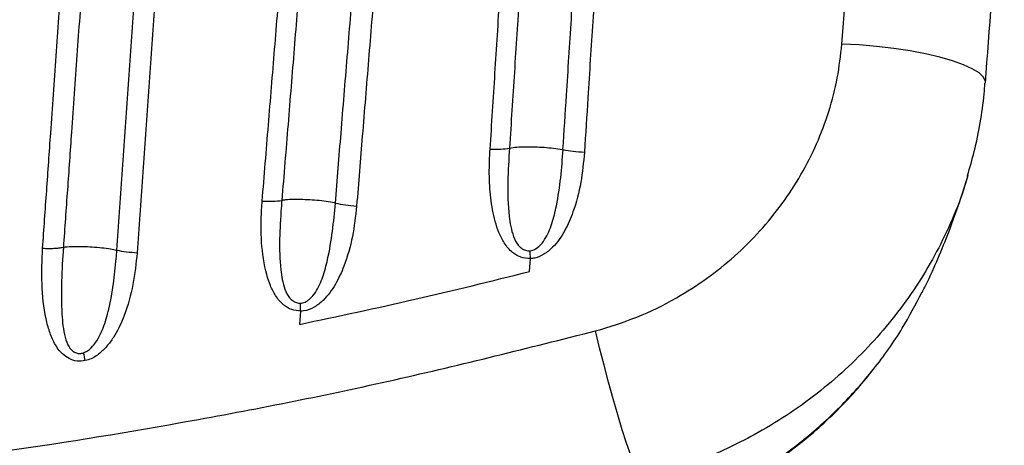
# Model space of a CAD drawing. Units: millimetres. Extents: x 678 to 20263, y 7315 to 23975.
# Drawn here: x 8789 to 8947, y 11975 to 12043 of the extents above; entities that cross this region are included whole.
import ezdxf

# ---------------------------------------------------------------- set-up
doc = ezdxf.new("R2010")
doc.units = ezdxf.units.MM
doc.header["$LTSCALE"] = 100
doc.linetypes.add('SLD-Continua', pattern=[0])

msp = doc.modelspace()

# ---------------------------------------------------------------- linework, layer by layer
at = {"color": 7, "linetype": 'SLD-Continua', "lineweight": 25}
for p, q in [((8920.54, 12039.34), (8923.69, 12082.57)), ((8870.43, 12002.83), (8870.56, 12004.91)), ((8833.7, 11996.49), (8833.53, 11994.35))]:
    msp.add_line(p, q, dxfattribs=at)
at = {"color": 7, "linetype": 'SLD-Continua', "lineweight": 25, "flags": 128}
for points in [[(8943.56, 12033.07), (8943.55, 12033.36), (8943.23, 12034.02), (8942.53, 12034.7), (8941.45, 12035.37), (8940.03, 12036.03), (8938.28, 12036.66), (8936.25, 12037.25), (8933.97, 12037.78), (8931.49, 12038.25), (8928.85, 12038.65), (8926.11, 12038.97), (8923.32, 12039.2), (8920.54, 12039.34)], [(8888.19, 11969.56), (8887.76, 11970.47), (8887.24, 11971.74), (8886.65, 11973.35), (8886, 11975.26), (8885.31, 11977.43), (8884.59, 11979.83), (8883.84, 11982.39), (8883.1, 11985.08), (8882.37, 11987.83), (8881.66, 11990.59), (8881, 11993.3)]]:
    msp.add_lwpolyline(points, dxfattribs=at)
at = {"color": 7, "linetype": 'SLD-Continua', "lineweight": 25}
for centre, radius, start, end in [((8829.88, 12004.07), 40.69, 1.1792, 2.969), ((8787.62, 11997.01), 46.08, 359.3446, 0.9273), ((8646.81, 11956.21), 155.74, 11.977, 12.451)]:
    msp.add_arc(centre, radius, start, end, dxfattribs=at)
for points, knots in [([(8792.3, 12006.57), (8792.52, 12009.65), (8792.96, 12015.81), (8793.54, 12024.03), (8794.05, 12031.23), (8794.63, 12039.47), (8795.22, 12047.72), (8795.8, 12055.98), (8796.39, 12064.25), (8796.97, 12072.52), (8797.56, 12080.81), (8798.14, 12089.1), (8798.59, 12095.33), (8798.88, 12099.48)], [0, 0, 0, 0, 0.099905, 0.199816, 0.266472, 0.333131, 0.466464, 0.533137, 0.599814, 0.733184, 0.799876, 0.866574, 1, 1, 1, 1]), ([(8802.2, 12099.55), (8801.91, 12095.4), (8801.47, 12089.18), (8800.88, 12080.9), (8800.3, 12072.62), (8799.71, 12064.36), (8799.13, 12056.1), (8798.55, 12047.85), (8797.96, 12039.61), (8797.38, 12031.37), (8796.87, 12024.18), (8796.29, 12015.96), (8795.85, 12009.81), (8795.64, 12006.73)], [0, 0, 0, 0, 0.133396, 0.200087, 0.266775, 0.40014, 0.466816, 0.533489, 0.666828, 0.733493, 0.800156, 0.90008, 1, 1, 1, 1]), ([(8804.22, 12006.27), (8804.5, 12010.32), (8804.93, 12016.4), (8805.51, 12024.51), (8806.09, 12032.63), (8806.66, 12040.76), (8807.24, 12048.89), (8807.82, 12057.03), (8808.39, 12065.19), (8808.97, 12073.35), (8809.49, 12080.69), (8810.1, 12089.25), (8810.56, 12095.78), (8810.8, 12099.04)], [0, 0, 0, 0, 0.131622, 0.197438, 0.263256, 0.394903, 0.46073, 0.526561, 0.658234, 0.724077, 0.789924, 0.894955, 1, 1, 1, 1]), ([(8814.05, 12098.65), (8813.82, 12095.39), (8813.36, 12088.86), (8812.75, 12080.29), (8812.23, 12072.95), (8811.65, 12064.78), (8811.07, 12056.63), (8810.49, 12048.49), (8809.91, 12040.35), (8809.34, 12032.22), (8808.76, 12024.1), (8808.19, 12015.98), (8807.75, 12009.91), (8807.47, 12005.86)], [0, 0, 0, 0, 0.105047, 0.210086, 0.275938, 0.341784, 0.473464, 0.539297, 0.605126, 0.736772, 0.802588, 0.868401, 1, 1, 1, 1]), ([(8827.54, 12014.13), (8827.7, 12016.17), (8828.04, 12020.23), (8828.7, 12028.36), (8829.36, 12036.5), (8830.03, 12044.65), (8830.53, 12050.77), (8831.03, 12056.89), (8831.69, 12065.06), (8832.36, 12073.23), (8833.01, 12081.3), (8833.49, 12087.19), (8833.8, 12091.04), (8833.96, 12092.96)], [0, 0, 0, 0, 0.077627, 0.155258, 0.310534, 0.388178, 0.465827, 0.543481, 0.621141, 0.776476, 0.854152, 0.927068, 1, 1, 1, 1]), ([(8837.1, 12093), (8836.94, 12091.08), (8836.63, 12087.24), (8836.15, 12081.35), (8835.49, 12073.3), (8834.83, 12065.13), (8834.16, 12056.97), (8833.66, 12050.85), (8833.16, 12044.74), (8832.5, 12036.6), (8831.84, 12028.47), (8831.18, 12020.34), (8830.84, 12016.28), (8830.68, 12014.25)], [0, 0, 0, 0, 0.0729128, 0.1458215, 0.223492, 0.3788228, 0.4564824, 0.5341385, 0.6117909, 0.6894398, 0.8447273, 0.9223654, 1, 1, 1, 1]), ([(8839.27, 12013.81), (8839.42, 12015.68), (8839.73, 12019.43), (8840.2, 12025.21), (8840.85, 12033.19), (8841.52, 12041.35), (8842.18, 12049.51), (8842.68, 12055.64), (8843.18, 12061.77), (8843.85, 12069.95), (8844.52, 12078.14), (8845.19, 12086.34), (8845.52, 12090.44), (8845.69, 12092.49)], [0, 0, 0, 0, 0.07167, 0.143344, 0.221201, 0.376929, 0.454798, 0.532672, 0.61055, 0.688432, 0.844208, 0.922102, 1, 1, 1, 1]), ([(8849.11, 12092.04), (8848.94, 12089.99), (8848.61, 12085.89), (8847.94, 12077.69), (8847.27, 12069.49), (8846.6, 12061.31), (8846.09, 12055.18), (8845.59, 12049.05), (8844.93, 12040.89), (8844.26, 12032.73), (8843.61, 12024.75), (8843.14, 12018.96), (8842.84, 12015.22), (8842.68, 12013.35)], [0, 0, 0, 0, 0.07789, 0.155791, 0.311577, 0.389462, 0.467341, 0.545215, 0.623085, 0.77881, 0.856666, 0.928338, 1, 1, 1, 1]), ([(8864.1, 12022.46), (8864.36, 12026.53), (8864.75, 12032.63), (8865.27, 12040.78), (8865.66, 12046.89), (8866.05, 12053.01), (8866.44, 12059.13), (8866.83, 12065.26), (8867.22, 12071.39), (8867.67, 12078.46), (8867.99, 12083.5), (8868.19, 12086.48)], [0, 0, 0, 0, 0.19121, 0.286823, 0.382441, 0.478065, 0.573696, 0.669332, 0.764975, 0.860624, 1, 1, 1, 1]), ([(8871.3, 12086.6), (8871.11, 12083.62), (8870.78, 12078.6), (8870.33, 12071.54), (8869.94, 12065.41), (8869.55, 12059.29), (8869.16, 12053.17), (8868.77, 12047.06), (8868.38, 12040.95), (8867.86, 12032.81), (8867.47, 12026.71), (8867.21, 12022.65)], [0, 0, 0, 0, 0.1393, 0.23495, 0.330596, 0.426238, 0.521875, 0.617509, 0.713138, 0.808763, 1, 1, 1, 1]), ([(8875.79, 12022.4), (8875.98, 12025.31), (8876.3, 12030.26), (8876.74, 12037.24), (8877.13, 12043.36), (8877.52, 12049.47), (8877.92, 12055.6), (8878.31, 12061.73), (8878.7, 12067.86), (8879.23, 12076.04), (8879.62, 12082.19), (8879.88, 12086.28)], [0, 0, 0, 0, 0.1370645, 0.2329265, 0.3287935, 0.4246654, 0.5205422, 0.6164239, 0.7123105, 0.8082019, 1, 1, 1, 1]), ([(8883.32, 12085.9), (8883.06, 12081.8), (8882.66, 12075.65), (8882.14, 12067.47), (8881.74, 12061.33), (8881.35, 12055.21), (8880.96, 12049.08), (8880.56, 12042.96), (8880.17, 12036.85), (8879.73, 12029.86), (8879.41, 12024.91), (8879.22, 12022.01)], [0, 0, 0, 0, 0.191873, 0.28776, 0.38364, 0.479514, 0.575382, 0.671244, 0.767101, 0.862952, 1, 1, 1, 1]), ([(8943.56, 12033.07), (8943.56, 12033.07), (8944.24, 12041.85), (8945.26, 12056.46), (8946.21, 12071.1), (8946.59, 12076.9)], [0, 0, 0, 0, 0.000064, 0.603403, 1, 1, 1, 1]), ([(8881, 11993.3), (8883.24, 11993.98), (8887.72, 11995.35), (8893.67, 11998.3), (8898.88, 12001.63), (8903.36, 12005.23), (8907.42, 12009.25), (8910.98, 12013.64), (8914.04, 12018.33), (8916.58, 12023.31), (8918.52, 12028.51), (8919.92, 12033.88), (8920.33, 12037.52), (8920.54, 12039.34)], [0, 0, 0, 0, 0.107995, 0.215992, 0.304092, 0.392457, 0.480554, 0.567034, 0.653771, 0.740242, 0.826743, 0.913513, 1, 1, 1, 1]), ([(8940.69, 12018.25), (8941.07, 12019.53), (8941.88, 12022.31), (8942.75, 12026.69), (8943.31, 12030.36), (8943.44, 12032.49), (8943.47, 12033.07)], [0, 0, 0, 0, 0.263531, 0.574614, 0.885015, 1, 1, 1, 1]), ([(8870.56, 12004.91), (8870.04, 12004.94), (8868.99, 12005.02), (8867.49, 12005.93), (8866.33, 12007.34), (8865.47, 12009.07), (8864.69, 12011.49), (8864.12, 12014.66), (8863.9, 12018.55), (8864.03, 12021.16), (8864.09, 12022.46)], [0, 0, 0, 0, 0.074059, 0.147698, 0.248149, 0.339615, 0.43134, 0.620233, 0.810197, 1, 1, 1, 1]), ([(8867.21, 12022.65), (8867.21, 12022.65), (8867.09, 12020.84), (8866.85, 12017.19), (8866.99, 12012.41), (8867.57, 12008.97), (8868.39, 12007.21), (8869.07, 12006.58), (8869.59, 12006.3), (8870.03, 12006.16), (8870.38, 12006.17), (8870.51, 12006.18)], [0, 0, 0, 0, 0.000003, 0.304364, 0.60803, 0.790071, 0.880422, 0.925525, 0.941512, 0.978517, 1, 1, 1, 1]), ([(8867.21, 12022.65), (8867.59, 12022.71), (8868.75, 12022.87), (8871.26, 12022.87), (8873.78, 12022.72), (8875.29, 12022.51), (8875.75, 12022.41), (8875.8, 12022.4)], [0, 0, 0, 0, 0.1626101, 0.4911167, 0.8192825, 0.983797, 1, 1, 1, 1]), ([(8870.51, 12006.18), (8870.67, 12006.21), (8871.19, 12006.3), (8872.05, 12006.91), (8873.18, 12008.31), (8874.09, 12010.57), (8874.9, 12013.91), (8875.47, 12017.9), (8875.7, 12020.91), (8875.8, 12022.4), (8875.8, 12022.4)], [0, 0, 0, 0, 0.026509, 0.08832, 0.168007, 0.324445, 0.488172, 0.743995, 0.999997, 1, 1, 1, 1]), ([(8879.23, 12022.01), (8879.07, 12020.38), (8878.77, 12017.13), (8877.66, 12012.89), (8876.16, 12009.36), (8874.56, 12007.01), (8872.82, 12005.58), (8871.54, 12005.01), (8870.79, 12004.93), (8870.56, 12004.91)], [0, 0, 0, 0, 0.241877, 0.483325, 0.642864, 0.803286, 0.891083, 0.965958, 1, 1, 1, 1]), ([(8940.72, 12018.24), (8940.51, 12017.48), (8939.76, 12014.85), (8937.99, 12010.54), (8935.47, 12005.37), (8932.5, 12000.42), (8929.09, 11995.68), (8925.27, 11991.19), (8921.1, 11987.03), (8916.57, 11983.18), (8911.69, 11979.68), (8905.44, 11975.93), (8897.67, 11972.25), (8891.37, 11970.46), (8888.19, 11969.56)], [0, 0, 0, 0, 0.032332, 0.111823, 0.188686, 0.265549, 0.34458, 0.423612, 0.501789, 0.579966, 0.660368, 0.740771, 0.869185, 1, 1, 1, 1]), ([(8933.39, 11999.45), (8933.59, 11999.85), (8934.53, 12001.67), (8935.99, 12004.97), (8937.81, 12009.44), (8939.41, 12013.85), (8940.31, 12016.77), (8940.73, 12018.11)], [0, 0, 0, 0, 0.062423, 0.286667, 0.525151, 0.781398, 1, 1, 1, 1]), ([(8839.27, 12013.81), (8839.13, 12013.85), (8838.56, 12013.97), (8836.93, 12014.21), (8834.41, 12014.4), (8832.21, 12014.41), (8831.05, 12014.31), (8830.78, 12014.27), (8830.68, 12014.25)], [0, 0, 0, 0, 0.054884, 0.219308, 0.54623, 0.873608, 0.955919, 1, 1, 1, 1]), ([(8833.7, 11996.49), (8833.21, 11996.53), (8832.23, 11996.63), (8830.79, 11997.52), (8829.65, 11998.89), (8828.81, 12000.59), (8827.9, 12003.41), (8827.31, 12007.5), (8827.34, 12011.48), (8827.5, 12013.69), (8827.54, 12014.14)], [0, 0, 0, 0, 0.070047, 0.139744, 0.239859, 0.329082, 0.418561, 0.675834, 0.934176, 1, 1, 1, 1]), ([(8830.68, 12014.25), (8830.68, 12014.25), (8830.65, 12013.83), (8830.5, 12011.79), (8830.26, 12008.08), (8830.38, 12003.71), (8830.89, 12000.48), (8831.7, 11998.79), (8832.35, 11998.18), (8832.83, 11997.9), (8833.25, 11997.76), (8833.58, 11997.76), (8833.7, 11997.76)], [0, 0, 0, 0, 0.000003, 0.071061, 0.346152, 0.620691, 0.797739, 0.887594, 0.929009, 0.945097, 0.981063, 1, 1, 1, 1]), ([(8833.7, 11997.76), (8833.8, 11997.77), (8834.19, 11997.81), (8834.69, 11998.06), (8835.41, 11998.61), (8836.4, 11999.81), (8837.33, 12002), (8838.2, 12005.31), (8838.86, 12009.28), (8839.15, 12012.31), (8839.28, 12013.81), (8839.28, 12013.81)], [0, 0, 0, 0, 0.0177969, 0.065565, 0.0896468, 0.1679824, 0.3220246, 0.4833274, 0.7415731, 0.9999967, 1, 1, 1, 1]), ([(8842.69, 12013.35), (8842.5, 12011.71), (8842.14, 12008.44), (8840.93, 12004.22), (8839.38, 12000.75), (8837.74, 11998.48), (8835.93, 11997.04), (8834.62, 11996.53), (8833.86, 11996.49), (8833.7, 11996.49)], [0, 0, 0, 0, 0.244059, 0.48769, 0.644856, 0.802895, 0.889468, 0.976988, 1, 1, 1, 1]), ([(8799.16, 11988.53), (8798.71, 11988.47), (8797.82, 11988.36), (8796.54, 11988.8), (8795.25, 11989.73), (8794.17, 11991.25), (8793.37, 11993.2), (8792.55, 11996.36), (8792.07, 12000.85), (8792.22, 12004.65), (8792.3, 12006.57)], [0, 0, 0, 0, 0.060115, 0.120255, 0.179168, 0.277823, 0.374919, 0.472303, 0.733454, 1, 1, 1, 1]), ([(8792.3, 12006.57), (8792.62, 12006.56), (8793.25, 12006.53), (8794.14, 12006.56), (8794.96, 12006.62), (8795.41, 12006.69), (8795.64, 12006.73)], [0, 0, 0, 0, 0.250072, 0.500145, 0.750217, 1, 1, 1, 1]), ([(8795.64, 12006.73), (8795.64, 12006.73), (8795.51, 12004.93), (8795.31, 12001.37), (8795.32, 11996.52), (8795.66, 11992.94), (8796.34, 11990.9), (8797.07, 11990.07), (8797.62, 11989.79), (8798.11, 11989.67), (8798.51, 11989.67), (8798.8, 11989.76), (8798.89, 11989.79)], [0, 0, 0, 0, 0.000003, 0.290142, 0.570069, 0.767203, 0.857138, 0.905986, 0.938805, 0.95334, 0.98533, 1, 1, 1, 1]), ([(8795.64, 12006.73), (8795.74, 12006.75), (8796.21, 12006.83), (8797.75, 12006.91), (8800.25, 12006.81), (8802.69, 12006.58), (8803.89, 12006.34), (8804.22, 12006.27)], [0, 0, 0, 0, 0.050101, 0.21515, 0.547222, 0.877099, 1, 1, 1, 1]), ([(8798.89, 11989.79), (8799.1, 11989.89), (8799.76, 11990.19), (8800.98, 11991.48), (8802.11, 11993.78), (8803.06, 11997.09), (8803.71, 12000.84), (8804.04, 12004.02), (8804.19, 12005.83), (8804.22, 12006.27), (8804.22, 12006.27)], [0, 0, 0, 0, 0.038626, 0.119303, 0.286438, 0.461526, 0.692648, 0.923961, 0.999997, 1, 1, 1, 1]), ([(8807.47, 12005.86), (8807.29, 12004.15), (8806.95, 12000.73), (8805.7, 11996.27), (8804.25, 11993.09), (8802.92, 11991.14), (8801.68, 11989.82), (8800.39, 11988.89), (8799.47, 11988.62), (8799.16, 11988.53)], [0, 0, 0, 0, 0.257178, 0.513849, 0.686395, 0.773686, 0.860734, 0.952224, 1, 1, 1, 1]), ([(8804.22, 12006.27), (8804.72, 12006.17), (8805.73, 12005.97), (8806.89, 12005.89), (8807.47, 12005.86)], [0, 0, 0, 0, 0.5, 1, 1, 1, 1]), ([(8833.53, 11994.35), (8839.7, 11995.66), (8852.05, 11998.27), (8864.3, 12001.31), (8870.43, 12002.83)], [0, 0, 0, 0, 0.499864, 1, 1, 1, 1]), ([(8884.92, 11961.41), (8887.55, 11962.12), (8892.81, 11963.54), (8900.36, 11966.76), (8907.53, 11970.72), (8914.2, 11975.5), (8920.31, 11980.97), (8925.71, 11987.06), (8930.12, 11993.24), (8932.34, 11997.55), (8933.34, 11999.48)], [0, 0, 0, 0, 0.127906, 0.256223, 0.384124, 0.512524, 0.641349, 0.769738, 0.89664, 1, 1, 1, 1]), ([(8448.65, 11993.3), (8459.1, 11990.66), (8480, 11985.39), (8511.74, 11979.02), (8543.69, 11973.77), (8574.94, 11969.88), (8605.43, 11967.21), (8635.11, 11965.66), (8665.07, 11965.13), (8695.29, 11965.68), (8725.72, 11967.31), (8756.08, 11970.04), (8786.31, 11973.84), (8817.25, 11978.9), (8848.87, 11985.2), (8870.29, 11990.6), (8881, 11993.3)], [0, 0, 0, 0, 0.074038, 0.148133, 0.222228, 0.296264, 0.364169, 0.432096, 0.500001, 0.569597, 0.639266, 0.70896, 0.77863, 0.848227, 0.924114, 1, 1, 1, 1]), ([(8885.32, 11961.22), (8885.79, 11961.33), (8887.83, 11961.8), (8891.37, 11962.94), (8895.9, 11964.63), (8900.32, 11966.64), (8904.6, 11968.92), (8908.72, 11971.47), (8912.66, 11974.27), (8916.39, 11977.32), (8919.89, 11980.59), (8922.98, 11983.86), (8924.78, 11986.12), (8925.59, 11987.14)], [0, 0, 0, 0, 0.030042, 0.129019, 0.228298, 0.327726, 0.427129, 0.526369, 0.625325, 0.723895, 0.822009, 0.919875, 1, 1, 1, 1])]:
    msp.add_open_spline(points, degree=3, knots=knots, dxfattribs=at)
for points in [[(8864.1, 12022.46), (8864.69, 12022.45), (8865.88, 12022.44), (8866.77, 12022.58), (8867.21, 12022.65)], [(8875.79, 12022.4), (8876.33, 12022.3), (8877.4, 12022.1), (8878.61, 12022.04), (8879.22, 12022.01)], [(8827.54, 12014.13), (8828.13, 12014.12), (8829.32, 12014.08), (8830.23, 12014.19), (8830.68, 12014.25)], [(8839.27, 12013.81), (8839.8, 12013.7), (8840.86, 12013.48), (8842.07, 12013.39), (8842.68, 12013.34)]]:
    msp.add_open_spline(points, degree=3, dxfattribs=at)

doc.saveas('drawing.dxf')
